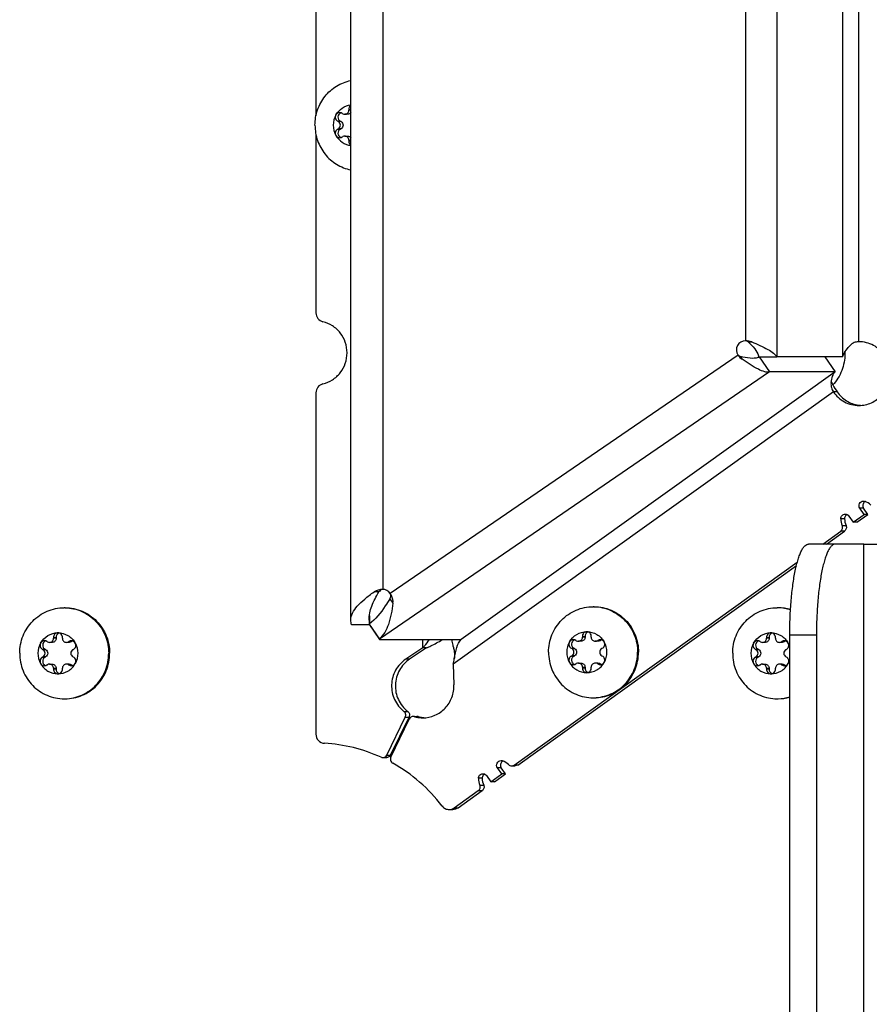
# Model space of a CAD drawing. Units: millimetres. Extents: x 0 to 420, y 0 to 297.
# Drawn here: x 366 to 375, y 143 to 153 of the extents above; entities that cross this region are included whole.
import ezdxf

# ---------------------------------------------------------------- set-up
doc = ezdxf.new("R2010")
doc.units = ezdxf.units.MM
doc.header["$LTSCALE"] = 23.1
doc.layers.get('0').update_dxf_attribs({"linetype": 'CONTINUOUS'})
doc.layers.add('AUTO_AXIS', color=7, linetype='CONTINUOUS')
doc.layers.add('RUNDUNGEN', color=7, linetype='CONTINUOUS')

msp = doc.modelspace()

# ---------------------------------------------------------------- linework, layer by layer
at = {"color": 7, "linetype": 'CONTINUOUS'}
for p, q in [((369.152, 146.898), (369.152, 195.046)), ((368.768, 156.596), (368.768, 152.436)), ((369.13, 152.506), (369.152, 152.506)), ((369.13, 152.506), (369.13, 152.499)), ((369.009, 152.377), (369.015, 152.374)), ((369.038, 152.377), (369.044, 152.374)), ((369.063, 152.46), (369.058, 152.463)), ((369.115, 152.454), (369.085, 152.454)), ((369.015, 152.295), (369.009, 152.292)), ((369.009, 152.292), (369.038, 152.292)), ((369.044, 152.295), (369.038, 152.292)), ((368.768, 152.233), (368.768, 150.273)), ((369.058, 152.206), (369.063, 152.209)), ((369.085, 152.215), (369.115, 152.215)), ((369.13, 152.17), (369.13, 152.163)), ((369.13, 152.163), (369.152, 152.163)), ((373.636, 149.789), (373.832, 149.789)), ((373.639, 149.789), (373.832, 149.789)), ((373.639, 149.789), (373.751, 149.625)), ((373.835, 149.789), (373.832, 149.789)), ((374.557, 149.789), (373.835, 149.789)), ((374.362, 149.789), (374.474, 149.625)), ((374.581, 149.844), (374.581, 149.823)), ((374.474, 149.625), (373.751, 149.625)), ((368.768, 149.396), (368.768, 145.646)), ((374.671, 147.974), (374.792, 148.06)), ((374.713, 147.974), (374.833, 148.06)), ((374.792, 148.06), (374.745, 148.128)), ((374.833, 148.06), (374.787, 148.128)), ((374.833, 148.06), (374.792, 148.06)), ((374.625, 148.042), (374.671, 147.974)), ((374.713, 147.974), (374.671, 147.974)), ((374.337, 147.734), (374.535, 147.876)), ((374.379, 147.734), (374.577, 147.876)), ((374.788, 147.734), (377.9, 147.734)), ((370.946, 145.307), (374.058, 147.535)), ((370.987, 145.307), (374.049, 147.498)), ((369.356, 146.848), (369.16, 146.848)), ((369.353, 146.853), (369.466, 146.69)), ((369.356, 146.848), (369.468, 146.684)), ((365.818, 146.66), (365.813, 146.663)), ((365.869, 146.654), (365.84, 146.654)), ((365.885, 146.706), (365.914, 146.706)), ((365.885, 146.706), (365.885, 146.699)), ((365.914, 146.706), (365.914, 146.699)), ((365.982, 146.699), (365.982, 146.706)), ((366.056, 146.654), (366.026, 146.654)), ((366.054, 146.663), (366.049, 146.66)), ((366.054, 146.663), (366.083, 146.663)), ((366.083, 146.663), (366.078, 146.66)), ((369.466, 146.69), (369.468, 146.684)), ((369.468, 146.684), (370.366, 146.684)), ((371.63, 146.672), (371.625, 146.675)), ((371.681, 146.666), (371.652, 146.666)), ((371.697, 146.717), (371.726, 146.717)), ((371.697, 146.717), (371.697, 146.711)), ((371.726, 146.717), (371.726, 146.711)), ((371.794, 146.711), (371.794, 146.717)), ((371.867, 146.666), (371.838, 146.666)), ((371.866, 146.675), (371.861, 146.672)), ((371.866, 146.675), (371.895, 146.675)), ((371.895, 146.675), (371.89, 146.672)), ((373.653, 146.66), (373.648, 146.663)), ((373.705, 146.654), (373.675, 146.654)), ((373.72, 146.706), (373.749, 146.706)), ((373.72, 146.706), (373.72, 146.699)), ((373.749, 146.706), (373.749, 146.699)), ((373.817, 146.699), (373.817, 146.706)), ((373.891, 146.654), (373.862, 146.654)), ((373.889, 146.663), (373.884, 146.66)), ((373.889, 146.663), (373.918, 146.663)), ((373.918, 146.663), (373.913, 146.66)), ((365.764, 146.577), (365.769, 146.574)), ((365.793, 146.577), (365.798, 146.574)), ((366.097, 146.574), (366.103, 146.577)), ((369.942, 146.593), (369.756, 146.469)), ((369.984, 146.593), (369.797, 146.469)), ((369.984, 146.593), (369.942, 146.593)), ((371.576, 146.589), (371.581, 146.585)), ((371.605, 146.589), (371.61, 146.585)), ((371.909, 146.585), (371.915, 146.589)), ((373.599, 146.577), (373.604, 146.574)), ((373.628, 146.577), (373.634, 146.574)), ((373.932, 146.574), (373.938, 146.577)), ((365.769, 146.495), (365.764, 146.492)), ((365.764, 146.492), (365.793, 146.492)), ((365.798, 146.495), (365.793, 146.492)), ((366.103, 146.492), (366.097, 146.495)), ((371.581, 146.507), (371.576, 146.504)), ((371.576, 146.504), (371.605, 146.504)), ((371.61, 146.507), (371.605, 146.504)), ((371.652, 146.427), (371.681, 146.427)), ((371.867, 146.427), (371.838, 146.427)), ((371.915, 146.504), (371.909, 146.507)), ((373.604, 146.495), (373.599, 146.492)), ((373.599, 146.492), (373.628, 146.492)), ((373.634, 146.495), (373.628, 146.492)), ((373.938, 146.492), (373.932, 146.495)), ((365.813, 146.406), (365.818, 146.409)), ((365.84, 146.415), (365.869, 146.415)), ((365.885, 146.37), (365.885, 146.363)), ((365.885, 146.363), (365.914, 146.363)), ((365.914, 146.37), (365.914, 146.363)), ((365.982, 146.363), (365.982, 146.37)), ((366.056, 146.415), (366.026, 146.415)), ((366.049, 146.409), (366.054, 146.406)), ((366.078, 146.409), (366.083, 146.406)), ((370.277, 146.415), (370.284, 146.188)), ((371.625, 146.417), (371.63, 146.421)), ((371.697, 146.381), (371.697, 146.375)), ((371.697, 146.375), (371.726, 146.375)), ((371.726, 146.381), (371.726, 146.375)), ((371.794, 146.375), (371.794, 146.381)), ((371.861, 146.421), (371.866, 146.417)), ((371.89, 146.421), (371.895, 146.417)), ((373.648, 146.406), (373.653, 146.409)), ((373.675, 146.415), (373.705, 146.415)), ((373.72, 146.37), (373.72, 146.363)), ((373.72, 146.363), (373.749, 146.363)), ((373.749, 146.37), (373.749, 146.363)), ((373.817, 146.363), (373.817, 146.37)), ((373.891, 146.415), (373.862, 146.415)), ((373.884, 146.409), (373.889, 146.406)), ((373.913, 146.409), (373.918, 146.406)), ((369.548, 145.416), (369.75, 145.834)), ((369.589, 145.416), (369.792, 145.834)), ((369.592, 145.394), (369.794, 145.812)), ((369.851, 145.84), (369.879, 145.84)), ((369.504, 145.388), (369.546, 145.388)), ((370.81, 145.209), (370.763, 145.277)), ((370.851, 145.209), (370.805, 145.277)), ((370.918, 145.298), (370.959, 145.298)), ((370.643, 145.191), (370.689, 145.123)), ((370.689, 145.123), (370.81, 145.209)), ((370.731, 145.123), (370.851, 145.209)), ((370.851, 145.209), (370.81, 145.209)), ((370.289, 144.836), (370.553, 145.026)), ((370.33, 144.836), (370.595, 145.026)), ((370.731, 145.123), (370.689, 145.123)), ((370.233, 144.818), (370.274, 144.818))]:
    msp.add_line(p, q, dxfattribs=at)
at = {"color": 9, "linetype": 'CONTINUOUS'}
for p, q in [((369.502, 195.047), (369.502, 147.236)), ((373.489, 158.434), (373.489, 149.967)), ((373.832, 158.434), (373.832, 149.789)), ((374.557, 149.789), (374.557, 158.134)), ((374.735, 149.956), (374.735, 158.134)), ((369.152, 152.499), (369.13, 152.499)), ((369.044, 152.374), (369.015, 152.374)), ((369.044, 152.295), (369.015, 152.295)), ((369.13, 152.17), (369.152, 152.17)), ((373.519, 149.954), (373.558, 149.954)), ((373.407, 149.81), (369.585, 147.192)), ((373.432, 149.794), (373.453, 149.763)), ((373.751, 149.625), (369.466, 146.69)), ((374.474, 149.625), (370.366, 146.684)), ((374.455, 149.406), (370.277, 146.415)), ((374.496, 149.406), (374.455, 149.406)), ((374.787, 148.128), (374.745, 148.128)), ((374.578, 148.012), (374.536, 148.012)), ((374.577, 147.876), (374.535, 147.876)), ((374.552, 147.937), (374.594, 147.937)), ((374.788, 132.834), (374.788, 147.734)), ((369.461, 147.208), (369.407, 147.208)), ((369.581, 147.134), (369.615, 147.084)), ((369.356, 146.946), (369.356, 146.855)), ((365.914, 146.699), (365.885, 146.699)), ((366.078, 146.66), (366.049, 146.66)), ((369.942, 146.593), (369.942, 146.684)), ((371.726, 146.711), (371.697, 146.711)), ((371.89, 146.672), (371.861, 146.672)), ((373.749, 146.699), (373.72, 146.699)), ((373.913, 146.66), (373.884, 146.66)), ((365.798, 146.574), (365.769, 146.574)), ((371.61, 146.585), (371.581, 146.585)), ((373.634, 146.574), (373.604, 146.574)), ((365.798, 146.495), (365.769, 146.495)), ((369.797, 146.469), (369.756, 146.469)), ((371.61, 146.507), (371.581, 146.507)), ((373.634, 146.495), (373.604, 146.495)), ((365.885, 146.37), (365.914, 146.37)), ((366.078, 146.409), (366.049, 146.409)), ((371.697, 146.381), (371.726, 146.381)), ((371.89, 146.421), (371.861, 146.421)), ((373.72, 146.37), (373.749, 146.37)), ((373.913, 146.409), (373.884, 146.409)), ((369.736, 145.896), (369.777, 145.896)), ((369.75, 145.834), (369.792, 145.834)), ((369.851, 145.838), (369.892, 145.838)), ((369.548, 145.416), (369.589, 145.416)), ((370.805, 145.277), (370.763, 145.277)), ((370.987, 145.307), (370.946, 145.307)), ((370.595, 145.161), (370.554, 145.161)), ((370.553, 145.026), (370.595, 145.026)), ((370.57, 145.087), (370.612, 145.087)), ((370.289, 144.836), (370.33, 144.836))]:
    msp.add_line(p, q, dxfattribs=at)
at = {"color": 7, "linetype": 'CONTINUOUS'}
msp.add_lwpolyline([(370.28, 146.6), (370.282, 146.591), (370.286, 146.57), (370.289, 146.55), (370.291, 146.531), (370.292, 146.513), (370.291, 146.497), (370.29, 146.482), (370.289, 146.475)], dxfattribs=at)
for centre, radius, start, end in [((369.187, 152.334), 0.229, 179.9675, 209.4055), ((373.489, 149.867), 0.1, 90, 214.4075), ((374.777, 149.274), 0.682, 94.0293, 96.1599), ((374.777, 149.271), 0.685, 92.2082, 94.0346), ((373.582, 149.902), 0.127, 290.2181, 295.6133), ((373.487, 149.756), 0.153, 12.5059, 17.8218), ((373.584, 149.897), 0.121, 295.6489, 296.7243), ((375.145, 149.877), 0.801, 206.8679, 207.2629), ((375.159, 149.884), 0.816, 207.2622, 207.419), ((375.202, 149.907), 0.865, 207.4325, 209.0004), ((375.251, 149.933), 0.921, 208.9876, 209.3917), ((375.338, 149.983), 1.021, 209.4372, 214.4514), ((374.777, 149.592), 0.335, 262.3345, 266.0667), ((374.827, 148.158), 0.049, 122.3903, 129.0887), ((374.827, 148.158), 0.0486, 115.647, 122.3766), ((374.627, 148.014), 0.0486, 115.3751, 122.1061), ((369.502, 147.136), 0.1, 34.4075, 90), ((366.002, 146.556), 0.479, 88.757, 90), ((371.814, 146.567), 0.479, 88.757, 90), ((373.837, 146.556), 0.479, 88.757, 90), ((373.837, 146.552), 0.482, 72.2791, 88.7054), ((373.847, 146.553), 0.482, 73.5471, 89.9508), ((369.741, 146.898), 0.389, 180.0192, 186.4125), ((366.111, 146.623), 0.0488, 107.8072, 124.824), ((365.925, 146.534), 0.229, 359.9675, 29.4055), ((371.923, 146.635), 0.0488, 107.8072, 124.824), ((371.737, 146.546), 0.229, 359.9675, 29.4055), ((373.946, 146.623), 0.0488, 107.8072, 124.824), ((373.761, 146.535), 0.228, 19.7398, 29.4365), ((365.942, 146.534), 0.229, 179.9675, 209.4055), ((371.754, 146.546), 0.229, 179.9675, 209.4055), ((373.777, 146.534), 0.229, 179.9675, 209.4055), ((366.002, 146.513), 0.479, 270, 271.243), ((371.814, 146.525), 0.479, 270, 271.243), ((373.837, 146.513), 0.479, 270, 271.243), ((373.837, 146.516), 0.481, 271.2855, 286.7139), ((373.847, 146.516), 0.481, 270.0401, 285.4277), ((369.838, 145.792), 0.0481, 74.2011, 89.9559), ((369.942, 146.162), 0.336, 254.1718, 257.8313), ((369.942, 146.162), 0.336, 257.8443, 269.9801), ((369.879, 145.792), 0.0481, 74.2011, 89.9559), ((369.984, 146.162), 0.336, 254.173, 261.4749), ((369.984, 146.161), 0.335, 261.4808, 265.1422), ((368.767, 143.817), 1.731, 65.5302, 86.8887), ((369.544, 145.438), 0.0499, 312.4581, 326.9052), ((369.544, 145.438), 0.0503, 326.9052, 334.1833), ((370.845, 145.307), 0.049, 122.3903, 129.0887), ((370.845, 145.307), 0.0486, 115.647, 122.3766), ((368.745, 143.779), 1.775, 37.3783, 60.757), ((370.645, 145.164), 0.0486, 115.3751, 122.1061)]:
    msp.add_arc(centre, radius, start, end, dxfattribs=at)
for points, knots in [([(368.758, 152.334), (368.758, 152.391), (368.777, 152.506), (368.861, 152.658), (368.99, 152.772), (369.097, 152.814), (369.152, 152.825)], [0, 0, 0, 0, 0.252199, 0.503229, 0.752438, 1, 1, 1, 1]), ([(368.988, 152.447), (369.005, 152.477), (369.052, 152.529), (369.119, 152.554), (369.152, 152.558)], [0, 0, 0, 0, 0.502286, 1, 1, 1, 1]), ([(369.085, 152.454), (369.091, 152.454), (369.103, 152.456), (369.118, 152.466), (369.127, 152.481), (369.13, 152.493), (369.13, 152.499)], [0, 0, 0, 0, 0.247444, 0.49639, 0.747435, 1, 1, 1, 1]), ([(369.152, 152.552), (369.145, 152.547), (369.133, 152.533), (369.129, 152.515), (369.13, 152.506)], [0, 0, 0, 0, 0.497749, 1, 1, 1, 1]), ([(369.015, 152.295), (369.021, 152.299), (369.033, 152.311), (369.039, 152.334), (369.033, 152.358), (369.021, 152.37), (369.015, 152.374)], [0, 0, 0, 0, 0.248816, 0.5, 0.751184, 1, 1, 1, 1]), ([(369.044, 152.374), (369.05, 152.37), (369.062, 152.358), (369.068, 152.334), (369.062, 152.311), (369.05, 152.299), (369.044, 152.295)], [0, 0, 0, 0, 0.248816, 0.5, 0.751184, 1, 1, 1, 1]), ([(369.152, 152.476), (369.149, 152.469), (369.137, 152.458), (369.122, 152.454), (369.115, 152.454)], [0, 0, 0, 0, 0.502342, 1, 1, 1, 1]), ([(368.758, 152.334), (368.758, 152.277), (368.777, 152.163), (368.861, 152.011), (368.99, 151.897), (369.097, 151.855), (369.152, 151.844)], [0, 0, 0, 0, 0.252199, 0.503229, 0.752438, 1, 1, 1, 1]), ([(369.009, 152.292), (369.003, 152.289), (368.992, 152.28), (368.982, 152.262), (368.98, 152.241), (368.985, 152.228), (368.988, 152.222)], [0, 0, 0, 0, 0.247891, 0.497933, 0.749202, 1, 1, 1, 1]), ([(369.038, 152.292), (369.029, 152.288), (369.014, 152.273), (369.008, 152.243), (369.019, 152.214), (369.036, 152.202), (369.045, 152.199)], [0, 0, 0, 0, 0.248973, 0.500622, 0.751816, 1, 1, 1, 1]), ([(368.988, 152.222), (369.005, 152.192), (369.052, 152.14), (369.119, 152.115), (369.152, 152.111)], [0, 0, 0, 0, 0.502286, 1, 1, 1, 1]), ([(368.988, 152.222), (368.992, 152.214), (369.004, 152.202), (369.022, 152.197), (369.03, 152.197)], [0, 0, 0, 0, 0.502409, 1, 1, 1, 1]), ([(369.13, 152.17), (369.13, 152.175), (369.127, 152.187), (369.118, 152.202), (369.103, 152.212), (369.091, 152.215), (369.085, 152.215)], [0, 0, 0, 0, 0.252565, 0.50361, 0.752556, 1, 1, 1, 1]), ([(369.115, 152.215), (369.122, 152.215), (369.137, 152.211), (369.149, 152.2), (369.152, 152.193)], [0, 0, 0, 0, 0.497658, 1, 1, 1, 1]), ([(369.13, 152.163), (369.129, 152.154), (369.133, 152.136), (369.145, 152.122), (369.152, 152.117)], [0, 0, 0, 0, 0.502251, 1, 1, 1, 1]), ([(368.768, 150.273), (368.768, 150.251), (368.783, 150.206), (368.823, 150.181), (368.844, 150.176)], [0, 0, 0, 0, 0.503345, 1, 1, 1, 1]), ([(368.844, 149.493), (368.882, 149.502), (368.954, 149.533), (369.07, 149.638), (369.138, 149.834), (369.07, 150.031), (368.954, 150.136), (368.882, 150.167), (368.844, 150.176)], [0, 0, 0, 0, 0.124655, 0.25014, 0.5, 0.74986, 0.875345, 1, 1, 1, 1]), ([(373.519, 149.954), (373.544, 149.93), (373.589, 149.885), (373.624, 149.831), (373.633, 149.803)], [0, 0, 0, 0, 0.543786, 1, 1, 1, 1]), ([(373.558, 149.954), (373.618, 149.929), (373.702, 149.894), (373.793, 149.837), (373.824, 149.805), (373.832, 149.789)], [0, 0, 0, 0, 0.604733, 0.832503, 1, 1, 1, 1]), ([(374.557, 149.789), (374.56, 149.799), (374.576, 149.846), (374.609, 149.885), (374.636, 149.912)], [0, 0, 0, 0, 0.220991, 1, 1, 1, 1]), ([(374.704, 149.952), (374.697, 149.951), (374.672, 149.942), (374.65, 149.927), (374.636, 149.912)], [0, 0, 0, 0, 0.256922, 1, 1, 1, 1]), ([(375.055, 149.48), (375.074, 149.533), (375.089, 149.649), (375.029, 149.812), (374.902, 149.928), (374.79, 149.956), (374.735, 149.956)], [0, 0, 0, 0, 0.252168, 0.503747, 0.752938, 1, 1, 1, 1]), ([(373.626, 149.783), (373.599, 149.773), (373.531, 149.771), (373.467, 149.785), (373.432, 149.794)], [0, 0, 0, 0, 0.447636, 1, 1, 1, 1]), ([(374.581, 149.823), (374.581, 149.761), (374.558, 149.635), (374.491, 149.527), (374.449, 149.481)], [0, 0, 0, 0, 0.501365, 1, 1, 1, 1]), ([(373.751, 149.625), (373.735, 149.62), (373.691, 149.625), (373.589, 149.67), (373.511, 149.724), (373.453, 149.763)], [0, 0, 0, 0, 0.154467, 0.377312, 1, 1, 1, 1]), ([(374.43, 149.508), (374.434, 149.532), (374.441, 149.573), (374.461, 149.612), (374.474, 149.625)], [0, 0, 0, 0, 0.562711, 1, 1, 1, 1]), ([(368.844, 149.493), (368.823, 149.488), (368.783, 149.463), (368.768, 149.418), (368.768, 149.396)], [0, 0, 0, 0, 0.496655, 1, 1, 1, 1]), ([(374.43, 149.468), (374.431, 149.463), (374.435, 149.441), (374.445, 149.42), (374.455, 149.406)], [0, 0, 0, 0, 0.243188, 1, 1, 1, 1]), ([(374.455, 149.406), (374.486, 149.36), (374.57, 149.284), (374.681, 149.256), (374.735, 149.256)], [0, 0, 0, 0, 0.502113, 1, 1, 1, 1]), ([(374.496, 149.406), (374.523, 149.367), (374.593, 149.299), (374.685, 149.266), (374.732, 149.259)], [0, 0, 0, 0, 0.501992, 1, 1, 1, 1]), ([(374.735, 149.256), (374.782, 149.256), (374.877, 149.277), (374.955, 149.334), (374.987, 149.369)], [0, 0, 0, 0, 0.498349, 1, 1, 1, 1]), ([(374.745, 148.128), (374.735, 148.142), (374.732, 148.184), (374.768, 148.206), (374.785, 148.206)], [0, 0, 0, 0, 0.503994, 1, 1, 1, 1]), ([(374.796, 148.196), (374.787, 148.188), (374.773, 148.164), (374.78, 148.138), (374.787, 148.128)], [0, 0, 0, 0, 0.498938, 1, 1, 1, 1]), ([(374.536, 148.012), (374.536, 148.025), (374.545, 148.052), (374.572, 148.063), (374.585, 148.063)], [0, 0, 0, 0, 0.503952, 1, 1, 1, 1]), ([(374.535, 147.876), (374.544, 147.883), (374.558, 147.903), (374.556, 147.927), (374.552, 147.937)], [0, 0, 0, 0, 0.498199, 1, 1, 1, 1]), ([(374.594, 147.937), (374.598, 147.927), (374.6, 147.903), (374.586, 147.883), (374.577, 147.876)], [0, 0, 0, 0, 0.501801, 1, 1, 1, 1]), ([(369.152, 146.898), (369.152, 146.924), (369.168, 146.982), (369.225, 147.06), (369.307, 147.135), (369.372, 147.183), (369.407, 147.208)], [0, 0, 0, 0, 0.192342, 0.418619, 0.690412, 1, 1, 1, 1]), ([(369.352, 146.898), (369.352, 146.951), (369.377, 147.061), (369.431, 147.158), (369.461, 147.208)], [0, 0, 0, 0, 0.476065, 1, 1, 1, 1]), ([(369.502, 147.236), (369.494, 147.236), (369.477, 147.229), (369.466, 147.215), (369.461, 147.208)], [0, 0, 0, 0, 0.499168, 1, 1, 1, 1]), ([(369.581, 147.134), (369.586, 147.143), (369.594, 147.162), (369.591, 147.184), (369.585, 147.192)], [0, 0, 0, 0, 0.502197, 1, 1, 1, 1]), ([(369.615, 147.084), (369.619, 147.112), (369.609, 147.152), (369.59, 147.184), (369.585, 147.192)], [0, 0, 0, 0, 0.744563, 1, 1, 1, 1]), ([(369.581, 147.134), (369.565, 147.107), (369.502, 147.004), (369.424, 146.908), (369.353, 146.853)], [0, 0, 0, 0, 0.261348, 1, 1, 1, 1]), ([(369.615, 147.084), (369.604, 147.006), (369.581, 146.865), (369.512, 146.732), (369.466, 146.69)], [0, 0, 0, 0, 0.556468, 1, 1, 1, 1]), ([(365.513, 146.534), (365.513, 146.599), (365.538, 146.73), (365.647, 146.896), (365.809, 147.008), (365.938, 147.034), (366.002, 147.034)], [0, 0, 0, 0, 0.252545, 0.503608, 0.752557, 1, 1, 1, 1]), ([(366.012, 147.034), (366.076, 147.034), (366.205, 147.008), (366.368, 146.896), (366.476, 146.73), (366.501, 146.599), (366.501, 146.534)], [0, 0, 0, 0, 0.247443, 0.496392, 0.747455, 1, 1, 1, 1]), ([(366.012, 147.034), (366.075, 147.033), (366.202, 147.005), (366.361, 146.892), (366.466, 146.728), (366.491, 146.598), (366.491, 146.534)], [0, 0, 0, 0, 0.247446, 0.496424, 0.747489, 1, 1, 1, 1]), ([(371.325, 146.546), (371.325, 146.611), (371.35, 146.742), (371.459, 146.908), (371.621, 147.02), (371.75, 147.046), (371.814, 147.046)], [0, 0, 0, 0, 0.252545, 0.503608, 0.752557, 1, 1, 1, 1]), ([(371.824, 147.046), (371.888, 147.046), (372.017, 147.02), (372.18, 146.908), (372.288, 146.742), (372.313, 146.611), (372.313, 146.546)], [0, 0, 0, 0, 0.247443, 0.496392, 0.747455, 1, 1, 1, 1]), ([(371.824, 147.046), (371.887, 147.045), (372.014, 147.016), (372.173, 146.904), (372.278, 146.739), (372.303, 146.61), (372.303, 146.546)], [0, 0, 0, 0, 0.247446, 0.496424, 0.747489, 1, 1, 1, 1]), ([(373.348, 146.534), (373.348, 146.599), (373.373, 146.73), (373.482, 146.896), (373.644, 147.008), (373.773, 147.034), (373.837, 147.034)], [0, 0, 0, 0, 0.252545, 0.503608, 0.752557, 1, 1, 1, 1]), ([(365.743, 146.647), (365.762, 146.68), (365.818, 146.738), (365.895, 146.759), (365.933, 146.759)], [0, 0, 0, 0, 0.502415, 1, 1, 1, 1]), ([(365.933, 146.759), (365.927, 146.759), (365.913, 146.756), (365.896, 146.744), (365.886, 146.726), (365.884, 146.712), (365.885, 146.706)], [0, 0, 0, 0, 0.247344, 0.496303, 0.74746, 1, 1, 1, 1]), ([(365.948, 146.757), (365.938, 146.754), (365.919, 146.739), (365.913, 146.717), (365.914, 146.706)], [0, 0, 0, 0, 0.496833, 1, 1, 1, 1]), ([(365.982, 146.706), (365.983, 146.712), (365.981, 146.726), (365.97, 146.744), (365.954, 146.756), (365.94, 146.759), (365.933, 146.759)], [0, 0, 0, 0, 0.25254, 0.503697, 0.752656, 1, 1, 1, 1]), ([(365.933, 146.759), (365.971, 146.759), (366.049, 146.738), (366.105, 146.68), (366.124, 146.647)], [0, 0, 0, 0, 0.497585, 1, 1, 1, 1]), ([(371.555, 146.659), (371.574, 146.692), (371.629, 146.75), (371.707, 146.771), (371.745, 146.771)], [0, 0, 0, 0, 0.502415, 1, 1, 1, 1]), ([(371.745, 146.771), (371.739, 146.771), (371.725, 146.768), (371.708, 146.756), (371.698, 146.738), (371.696, 146.724), (371.697, 146.717)], [0, 0, 0, 0, 0.247344, 0.496303, 0.74746, 1, 1, 1, 1]), ([(371.76, 146.769), (371.75, 146.766), (371.731, 146.751), (371.725, 146.728), (371.726, 146.717)], [0, 0, 0, 0, 0.496833, 1, 1, 1, 1]), ([(371.794, 146.717), (371.795, 146.724), (371.793, 146.738), (371.782, 146.756), (371.766, 146.768), (371.752, 146.771), (371.745, 146.771)], [0, 0, 0, 0, 0.25254, 0.503697, 0.752656, 1, 1, 1, 1]), ([(371.745, 146.771), (371.783, 146.771), (371.861, 146.75), (371.917, 146.692), (371.936, 146.659)], [0, 0, 0, 0, 0.497585, 1, 1, 1, 1]), ([(373.578, 146.647), (373.597, 146.68), (373.653, 146.738), (373.73, 146.759), (373.768, 146.759)], [0, 0, 0, 0, 0.502415, 1, 1, 1, 1]), ([(373.768, 146.759), (373.762, 146.759), (373.748, 146.756), (373.732, 146.744), (373.721, 146.726), (373.719, 146.712), (373.72, 146.706)], [0, 0, 0, 0, 0.247344, 0.496303, 0.74746, 1, 1, 1, 1]), ([(373.783, 146.757), (373.773, 146.754), (373.754, 146.739), (373.748, 146.717), (373.749, 146.706)], [0, 0, 0, 0, 0.496833, 1, 1, 1, 1]), ([(373.817, 146.706), (373.818, 146.712), (373.816, 146.726), (373.805, 146.744), (373.789, 146.756), (373.775, 146.759), (373.768, 146.759)], [0, 0, 0, 0, 0.25254, 0.503697, 0.752656, 1, 1, 1, 1]), ([(373.768, 146.759), (373.806, 146.759), (373.884, 146.738), (373.94, 146.68), (373.959, 146.647)], [0, 0, 0, 0, 0.497585, 1, 1, 1, 1]), ([(365.84, 146.654), (365.846, 146.654), (365.858, 146.656), (365.872, 146.666), (365.882, 146.681), (365.885, 146.693), (365.885, 146.699)], [0, 0, 0, 0, 0.247444, 0.49639, 0.747435, 1, 1, 1, 1]), ([(365.914, 146.699), (365.914, 146.693), (365.911, 146.681), (365.902, 146.666), (365.887, 146.656), (365.875, 146.654), (365.869, 146.654)], [0, 0, 0, 0, 0.252565, 0.50361, 0.752556, 1, 1, 1, 1]), ([(365.982, 146.699), (365.982, 146.693), (365.984, 146.681), (365.994, 146.666), (366.009, 146.656), (366.021, 146.654), (366.026, 146.654)], [0, 0, 0, 0, 0.252565, 0.50361, 0.752556, 1, 1, 1, 1]), ([(366.124, 146.647), (366.12, 146.654), (366.107, 146.667), (366.09, 146.672), (366.082, 146.672)], [0, 0, 0, 0, 0.502409, 1, 1, 1, 1]), ([(366.103, 146.577), (366.109, 146.58), (366.12, 146.588), (366.13, 146.607), (366.132, 146.628), (366.127, 146.641), (366.124, 146.647)], [0, 0, 0, 0, 0.247891, 0.497933, 0.749202, 1, 1, 1, 1]), ([(369.942, 146.593), (369.949, 146.6), (369.975, 146.629), (370, 146.66), (370.016, 146.684)], [0, 0, 0, 0, 0.260266, 1, 1, 1, 1]), ([(369.984, 146.593), (370, 146.6), (370.058, 146.628), (370.115, 146.658), (370.155, 146.684)], [0, 0, 0, 0, 0.270188, 1, 1, 1, 1]), ([(370.28, 146.6), (370.278, 146.607), (370.272, 146.635), (370.266, 146.663), (370.262, 146.684)], [0, 0, 0, 0, 0.262654, 1, 1, 1, 1]), ([(370.289, 146.475), (370.297, 146.517), (370.309, 146.59), (370.342, 146.662), (370.366, 146.684)], [0, 0, 0, 0, 0.566564, 1, 1, 1, 1]), ([(371.652, 146.666), (371.658, 146.666), (371.67, 146.668), (371.684, 146.678), (371.694, 146.693), (371.697, 146.705), (371.697, 146.711)], [0, 0, 0, 0, 0.247444, 0.49639, 0.747435, 1, 1, 1, 1]), ([(371.726, 146.711), (371.726, 146.705), (371.723, 146.693), (371.714, 146.678), (371.699, 146.668), (371.687, 146.666), (371.681, 146.666)], [0, 0, 0, 0, 0.252565, 0.50361, 0.752556, 1, 1, 1, 1]), ([(371.794, 146.711), (371.794, 146.705), (371.796, 146.693), (371.806, 146.678), (371.821, 146.668), (371.833, 146.666), (371.838, 146.666)], [0, 0, 0, 0, 0.252565, 0.50361, 0.752556, 1, 1, 1, 1]), ([(371.936, 146.659), (371.932, 146.666), (371.919, 146.679), (371.902, 146.684), (371.894, 146.684)], [0, 0, 0, 0, 0.502409, 1, 1, 1, 1]), ([(371.915, 146.589), (371.921, 146.592), (371.932, 146.6), (371.942, 146.618), (371.944, 146.639), (371.939, 146.653), (371.936, 146.659)], [0, 0, 0, 0, 0.247891, 0.497933, 0.749202, 1, 1, 1, 1]), ([(373.675, 146.654), (373.681, 146.654), (373.693, 146.656), (373.708, 146.666), (373.717, 146.681), (373.72, 146.693), (373.72, 146.699)], [0, 0, 0, 0, 0.247444, 0.49639, 0.747435, 1, 1, 1, 1]), ([(373.749, 146.699), (373.749, 146.693), (373.747, 146.681), (373.737, 146.666), (373.722, 146.656), (373.71, 146.654), (373.705, 146.654)], [0, 0, 0, 0, 0.252565, 0.50361, 0.752556, 1, 1, 1, 1]), ([(373.817, 146.699), (373.817, 146.693), (373.82, 146.681), (373.829, 146.666), (373.844, 146.656), (373.856, 146.654), (373.862, 146.654)], [0, 0, 0, 0, 0.252565, 0.50361, 0.752556, 1, 1, 1, 1]), ([(373.959, 146.647), (373.955, 146.654), (373.942, 146.667), (373.925, 146.672), (373.917, 146.672)], [0, 0, 0, 0, 0.502409, 1, 1, 1, 1]), ([(373.938, 146.577), (373.944, 146.58), (373.955, 146.588), (373.965, 146.607), (373.967, 146.628), (373.962, 146.641), (373.959, 146.647)], [0, 0, 0, 0, 0.247891, 0.497933, 0.749202, 1, 1, 1, 1]), ([(365.513, 146.534), (365.513, 146.469), (365.538, 146.338), (365.647, 146.172), (365.809, 146.061), (365.938, 146.034), (366.002, 146.034)], [0, 0, 0, 0, 0.252545, 0.503608, 0.752557, 1, 1, 1, 1]), ([(365.769, 146.495), (365.776, 146.499), (365.787, 146.511), (365.794, 146.534), (365.787, 146.558), (365.776, 146.57), (365.769, 146.574)], [0, 0, 0, 0, 0.248816, 0.5, 0.751184, 1, 1, 1, 1]), ([(365.798, 146.574), (365.805, 146.57), (365.817, 146.558), (365.823, 146.534), (365.817, 146.511), (365.805, 146.499), (365.798, 146.495)], [0, 0, 0, 0, 0.248816, 0.5, 0.751184, 1, 1, 1, 1]), ([(366.012, 146.034), (366.076, 146.034), (366.205, 146.061), (366.368, 146.172), (366.476, 146.338), (366.501, 146.469), (366.501, 146.534)], [0, 0, 0, 0, 0.247443, 0.496392, 0.747455, 1, 1, 1, 1]), ([(366.012, 146.034), (366.075, 146.036), (366.202, 146.064), (366.361, 146.176), (366.466, 146.341), (366.491, 146.47), (366.491, 146.534)], [0, 0, 0, 0, 0.247446, 0.496424, 0.747489, 1, 1, 1, 1]), ([(366.097, 146.574), (366.091, 146.57), (366.079, 146.558), (366.073, 146.534), (366.079, 146.511), (366.091, 146.499), (366.097, 146.495)], [0, 0, 0, 0, 0.248816, 0.5, 0.751184, 1, 1, 1, 1]), ([(371.325, 146.546), (371.325, 146.481), (371.35, 146.35), (371.459, 146.184), (371.621, 146.072), (371.75, 146.046), (371.814, 146.046)], [0, 0, 0, 0, 0.252545, 0.503608, 0.752557, 1, 1, 1, 1]), ([(371.581, 146.507), (371.588, 146.511), (371.599, 146.523), (371.606, 146.546), (371.599, 146.57), (371.588, 146.581), (371.581, 146.585)], [0, 0, 0, 0, 0.248816, 0.5, 0.751184, 1, 1, 1, 1]), ([(371.61, 146.585), (371.617, 146.581), (371.629, 146.57), (371.635, 146.546), (371.629, 146.523), (371.617, 146.511), (371.61, 146.507)], [0, 0, 0, 0, 0.248816, 0.5, 0.751184, 1, 1, 1, 1]), ([(371.824, 146.046), (371.888, 146.046), (372.017, 146.072), (372.18, 146.184), (372.288, 146.35), (372.313, 146.481), (372.313, 146.546)], [0, 0, 0, 0, 0.247443, 0.496392, 0.747455, 1, 1, 1, 1]), ([(371.824, 146.046), (371.887, 146.048), (372.014, 146.076), (372.173, 146.188), (372.278, 146.353), (372.303, 146.482), (372.303, 146.546)], [0, 0, 0, 0, 0.247446, 0.496424, 0.747489, 1, 1, 1, 1]), ([(371.909, 146.585), (371.903, 146.581), (371.891, 146.57), (371.885, 146.546), (371.891, 146.523), (371.903, 146.511), (371.909, 146.507)], [0, 0, 0, 0, 0.248816, 0.5, 0.751184, 1, 1, 1, 1]), ([(373.348, 146.534), (373.348, 146.469), (373.373, 146.338), (373.482, 146.172), (373.644, 146.061), (373.773, 146.034), (373.837, 146.034)], [0, 0, 0, 0, 0.252545, 0.503608, 0.752557, 1, 1, 1, 1]), ([(373.604, 146.495), (373.611, 146.499), (373.623, 146.511), (373.629, 146.534), (373.623, 146.558), (373.611, 146.57), (373.604, 146.574)], [0, 0, 0, 0, 0.248816, 0.5, 0.751184, 1, 1, 1, 1]), ([(373.634, 146.574), (373.64, 146.57), (373.652, 146.558), (373.658, 146.534), (373.652, 146.511), (373.64, 146.499), (373.634, 146.495)], [0, 0, 0, 0, 0.248816, 0.5, 0.751184, 1, 1, 1, 1]), ([(373.932, 146.574), (373.926, 146.57), (373.914, 146.558), (373.908, 146.534), (373.914, 146.511), (373.926, 146.499), (373.932, 146.495)], [0, 0, 0, 0, 0.248816, 0.5, 0.751184, 1, 1, 1, 1]), ([(365.764, 146.492), (365.758, 146.489), (365.747, 146.48), (365.737, 146.462), (365.735, 146.441), (365.739, 146.428), (365.743, 146.422)], [0, 0, 0, 0, 0.247891, 0.497933, 0.749202, 1, 1, 1, 1]), ([(365.793, 146.492), (365.784, 146.488), (365.769, 146.473), (365.763, 146.443), (365.773, 146.414), (365.79, 146.402), (365.8, 146.399)], [0, 0, 0, 0, 0.248973, 0.500622, 0.751816, 1, 1, 1, 1]), ([(369.756, 146.469), (369.71, 146.439), (369.632, 146.354), (369.587, 146.188), (369.62, 146.02), (369.692, 145.93), (369.736, 145.896)], [0, 0, 0, 0, 0.248777, 0.499715, 0.750833, 1, 1, 1, 1]), ([(369.797, 146.469), (369.752, 146.439), (369.674, 146.354), (369.628, 146.188), (369.662, 146.02), (369.734, 145.93), (369.777, 145.896)], [0, 0, 0, 0, 0.248777, 0.499715, 0.750833, 1, 1, 1, 1]), ([(371.576, 146.504), (371.57, 146.501), (371.559, 146.492), (371.549, 146.474), (371.547, 146.453), (371.551, 146.44), (371.555, 146.434)], [0, 0, 0, 0, 0.247891, 0.497933, 0.749202, 1, 1, 1, 1]), ([(371.555, 146.434), (371.574, 146.4), (371.629, 146.342), (371.707, 146.321), (371.745, 146.321)], [0, 0, 0, 0, 0.502415, 1, 1, 1, 1]), ([(371.555, 146.434), (371.559, 146.426), (371.571, 146.413), (371.589, 146.409), (371.597, 146.409)], [0, 0, 0, 0, 0.502409, 1, 1, 1, 1]), ([(371.605, 146.504), (371.596, 146.499), (371.581, 146.485), (371.574, 146.455), (371.585, 146.426), (371.602, 146.414), (371.612, 146.411)], [0, 0, 0, 0, 0.248973, 0.500622, 0.751816, 1, 1, 1, 1]), ([(371.697, 146.381), (371.697, 146.387), (371.694, 146.399), (371.684, 146.414), (371.67, 146.424), (371.658, 146.427), (371.652, 146.427)], [0, 0, 0, 0, 0.252565, 0.50361, 0.752556, 1, 1, 1, 1]), ([(371.681, 146.427), (371.687, 146.427), (371.699, 146.424), (371.714, 146.414), (371.723, 146.399), (371.726, 146.387), (371.726, 146.381)], [0, 0, 0, 0, 0.247444, 0.49639, 0.747435, 1, 1, 1, 1]), ([(371.745, 146.321), (371.783, 146.321), (371.861, 146.342), (371.917, 146.4), (371.936, 146.434)], [0, 0, 0, 0, 0.497585, 1, 1, 1, 1]), ([(371.838, 146.427), (371.833, 146.427), (371.821, 146.424), (371.806, 146.414), (371.796, 146.399), (371.794, 146.387), (371.794, 146.381)], [0, 0, 0, 0, 0.247444, 0.49639, 0.747435, 1, 1, 1, 1]), ([(373.599, 146.492), (373.593, 146.489), (373.582, 146.48), (373.572, 146.462), (373.57, 146.441), (373.575, 146.428), (373.578, 146.422)], [0, 0, 0, 0, 0.247891, 0.497933, 0.749202, 1, 1, 1, 1]), ([(373.628, 146.492), (373.619, 146.488), (373.604, 146.473), (373.598, 146.443), (373.608, 146.414), (373.626, 146.402), (373.635, 146.399)], [0, 0, 0, 0, 0.248973, 0.500622, 0.751816, 1, 1, 1, 1]), ([(365.743, 146.422), (365.762, 146.388), (365.818, 146.33), (365.895, 146.309), (365.933, 146.309)], [0, 0, 0, 0, 0.502415, 1, 1, 1, 1]), ([(365.743, 146.422), (365.747, 146.414), (365.759, 146.402), (365.777, 146.397), (365.785, 146.397)], [0, 0, 0, 0, 0.502409, 1, 1, 1, 1]), ([(365.885, 146.37), (365.885, 146.375), (365.882, 146.387), (365.872, 146.402), (365.858, 146.412), (365.846, 146.415), (365.84, 146.415)], [0, 0, 0, 0, 0.252565, 0.50361, 0.752556, 1, 1, 1, 1]), ([(365.869, 146.415), (365.875, 146.415), (365.887, 146.412), (365.902, 146.402), (365.911, 146.387), (365.914, 146.375), (365.914, 146.37)], [0, 0, 0, 0, 0.247444, 0.49639, 0.747435, 1, 1, 1, 1]), ([(365.885, 146.363), (365.884, 146.356), (365.886, 146.342), (365.896, 146.324), (365.913, 146.312), (365.927, 146.309), (365.933, 146.309)], [0, 0, 0, 0, 0.25254, 0.503697, 0.752656, 1, 1, 1, 1]), ([(365.914, 146.363), (365.913, 146.352), (365.919, 146.329), (365.938, 146.315), (365.948, 146.312)], [0, 0, 0, 0, 0.503167, 1, 1, 1, 1]), ([(365.933, 146.309), (365.971, 146.309), (366.049, 146.33), (366.105, 146.388), (366.124, 146.422)], [0, 0, 0, 0, 0.497585, 1, 1, 1, 1]), ([(365.933, 146.309), (365.94, 146.309), (365.954, 146.312), (365.97, 146.324), (365.981, 146.342), (365.983, 146.356), (365.982, 146.363)], [0, 0, 0, 0, 0.247344, 0.496303, 0.74746, 1, 1, 1, 1]), ([(366.026, 146.415), (366.021, 146.415), (366.009, 146.412), (365.994, 146.402), (365.984, 146.387), (365.982, 146.375), (365.982, 146.37)], [0, 0, 0, 0, 0.247444, 0.49639, 0.747435, 1, 1, 1, 1]), ([(371.697, 146.375), (371.696, 146.368), (371.698, 146.354), (371.708, 146.336), (371.725, 146.324), (371.739, 146.321), (371.745, 146.321)], [0, 0, 0, 0, 0.25254, 0.503697, 0.752656, 1, 1, 1, 1]), ([(371.726, 146.375), (371.725, 146.364), (371.731, 146.341), (371.75, 146.327), (371.76, 146.323)], [0, 0, 0, 0, 0.503167, 1, 1, 1, 1]), ([(371.745, 146.321), (371.752, 146.321), (371.766, 146.324), (371.782, 146.336), (371.793, 146.354), (371.795, 146.368), (371.794, 146.375)], [0, 0, 0, 0, 0.247344, 0.496303, 0.74746, 1, 1, 1, 1]), ([(373.578, 146.422), (373.597, 146.388), (373.653, 146.33), (373.73, 146.309), (373.768, 146.309)], [0, 0, 0, 0, 0.502415, 1, 1, 1, 1]), ([(373.578, 146.422), (373.582, 146.414), (373.594, 146.402), (373.612, 146.397), (373.62, 146.397)], [0, 0, 0, 0, 0.502409, 1, 1, 1, 1]), ([(373.72, 146.37), (373.72, 146.375), (373.717, 146.387), (373.708, 146.402), (373.693, 146.412), (373.681, 146.415), (373.675, 146.415)], [0, 0, 0, 0, 0.252565, 0.50361, 0.752556, 1, 1, 1, 1]), ([(373.705, 146.415), (373.71, 146.415), (373.722, 146.412), (373.737, 146.402), (373.747, 146.387), (373.749, 146.375), (373.749, 146.37)], [0, 0, 0, 0, 0.247444, 0.49639, 0.747435, 1, 1, 1, 1]), ([(373.72, 146.363), (373.719, 146.356), (373.721, 146.342), (373.732, 146.324), (373.748, 146.312), (373.762, 146.309), (373.768, 146.309)], [0, 0, 0, 0, 0.25254, 0.503697, 0.752656, 1, 1, 1, 1]), ([(373.749, 146.363), (373.748, 146.352), (373.754, 146.329), (373.773, 146.315), (373.783, 146.312)], [0, 0, 0, 0, 0.503167, 1, 1, 1, 1]), ([(373.768, 146.309), (373.806, 146.309), (373.884, 146.33), (373.94, 146.388), (373.959, 146.422)], [0, 0, 0, 0, 0.497585, 1, 1, 1, 1]), ([(373.768, 146.309), (373.775, 146.309), (373.789, 146.312), (373.805, 146.324), (373.816, 146.342), (373.818, 146.356), (373.817, 146.363)], [0, 0, 0, 0, 0.247344, 0.496303, 0.74746, 1, 1, 1, 1]), ([(373.862, 146.415), (373.856, 146.415), (373.844, 146.412), (373.829, 146.402), (373.82, 146.387), (373.817, 146.375), (373.817, 146.37)], [0, 0, 0, 0, 0.247444, 0.49639, 0.747435, 1, 1, 1, 1]), ([(369.942, 145.825), (369.988, 145.825), (370.08, 145.845), (370.196, 145.926), (370.271, 146.047), (370.286, 146.141), (370.284, 146.188)], [0, 0, 0, 0, 0.247392, 0.496347, 0.747457, 1, 1, 1, 1]), ([(369.75, 145.834), (369.755, 145.844), (369.758, 145.869), (369.744, 145.889), (369.736, 145.896)], [0, 0, 0, 0, 0.501551, 1, 1, 1, 1]), ([(369.777, 145.896), (369.786, 145.889), (369.799, 145.869), (369.796, 145.844), (369.792, 145.834)], [0, 0, 0, 0, 0.498449, 1, 1, 1, 1]), ([(369.838, 145.84), (369.829, 145.84), (369.81, 145.835), (369.798, 145.82), (369.794, 145.812)], [0, 0, 0, 0, 0.497365, 1, 1, 1, 1]), ([(368.768, 145.646), (368.768, 145.621), (368.787, 145.57), (368.837, 145.547), (368.861, 145.546)], [0, 0, 0, 0, 0.503793, 1, 1, 1, 1]), ([(369.504, 145.388), (369.513, 145.388), (369.531, 145.394), (369.544, 145.408), (369.548, 145.416)], [0, 0, 0, 0, 0.497362, 1, 1, 1, 1]), ([(369.592, 145.394), (369.586, 145.383), (369.584, 145.355), (369.601, 145.334), (369.612, 145.328)], [0, 0, 0, 0, 0.502169, 1, 1, 1, 1]), ([(370.763, 145.277), (370.753, 145.291), (370.749, 145.334), (370.786, 145.356), (370.803, 145.356)], [0, 0, 0, 0, 0.503994, 1, 1, 1, 1]), ([(370.814, 145.345), (370.805, 145.337), (370.791, 145.314), (370.798, 145.287), (370.805, 145.277)], [0, 0, 0, 0, 0.498938, 1, 1, 1, 1]), ([(370.554, 145.161), (370.554, 145.174), (370.563, 145.201), (370.59, 145.212), (370.603, 145.212)], [0, 0, 0, 0, 0.503952, 1, 1, 1, 1]), ([(370.553, 145.026), (370.562, 145.032), (370.576, 145.052), (370.574, 145.076), (370.57, 145.087)], [0, 0, 0, 0, 0.498199, 1, 1, 1, 1]), ([(370.612, 145.087), (370.616, 145.076), (370.618, 145.052), (370.604, 145.032), (370.595, 145.026)], [0, 0, 0, 0, 0.501801, 1, 1, 1, 1]), ([(370.156, 144.857), (370.165, 144.845), (370.188, 144.825), (370.218, 144.818), (370.233, 144.818)], [0, 0, 0, 0, 0.501927, 1, 1, 1, 1])]:
    msp.add_open_spline(points, degree=3, knots=knots, dxfattribs=at)
for points in [[(369.063, 152.46), (369.07, 152.456), (369.078, 152.454), (369.085, 152.454)], [(369.03, 152.197), (369.04, 152.197), (369.05, 152.2), (369.058, 152.206)], [(369.085, 152.215), (369.078, 152.215), (369.07, 152.213), (369.063, 152.209)], [(373.558, 149.954), (373.536, 149.963), (373.513, 149.967), (373.489, 149.967)], [(373.519, 149.954), (373.511, 149.961), (373.5, 149.967), (373.489, 149.967)], [(374.735, 149.956), (374.725, 149.956), (374.714, 149.955), (374.704, 149.952)], [(373.407, 149.81), (373.419, 149.792), (373.435, 149.775), (373.453, 149.763)], [(373.407, 149.81), (373.413, 149.802), (373.423, 149.796), (373.432, 149.794)], [(374.43, 149.508), (374.428, 149.495), (374.428, 149.481), (374.43, 149.468)], [(374.785, 148.206), (374.791, 148.206), (374.797, 148.205), (374.803, 148.203)], [(374.866, 148.162), (374.848, 148.179), (374.826, 148.194), (374.803, 148.203)], [(374.585, 148.063), (374.6, 148.063), (374.616, 148.054), (374.625, 148.042)], [(374.601, 148.056), (374.596, 148.053), (374.592, 148.049), (374.588, 148.044)], [(374.536, 148.012), (374.537, 147.986), (374.542, 147.961), (374.552, 147.937)], [(374.588, 148.044), (374.581, 148.035), (374.577, 148.023), (374.578, 148.012)], [(374.578, 148.012), (374.578, 147.986), (374.584, 147.961), (374.594, 147.937)], [(369.502, 147.236), (369.469, 147.236), (369.434, 147.227), (369.407, 147.208)], [(369.16, 146.848), (369.155, 146.864), (369.152, 146.881), (369.152, 146.898)], [(365.818, 146.66), (365.825, 146.656), (365.833, 146.654), (365.84, 146.654)], [(366.026, 146.654), (366.034, 146.654), (366.042, 146.656), (366.049, 146.66)], [(366.082, 146.672), (366.072, 146.672), (366.062, 146.669), (366.054, 146.663)], [(366.078, 146.66), (366.071, 146.656), (366.063, 146.654), (366.056, 146.654)], [(371.63, 146.672), (371.637, 146.668), (371.645, 146.666), (371.652, 146.666)], [(371.838, 146.666), (371.846, 146.666), (371.854, 146.668), (371.861, 146.672)], [(371.894, 146.684), (371.884, 146.684), (371.874, 146.68), (371.866, 146.675)], [(371.89, 146.672), (371.883, 146.668), (371.875, 146.666), (371.867, 146.666)], [(373.653, 146.66), (373.66, 146.656), (373.668, 146.654), (373.675, 146.654)], [(373.862, 146.654), (373.869, 146.654), (373.877, 146.656), (373.884, 146.66)], [(373.917, 146.672), (373.907, 146.672), (373.897, 146.669), (373.889, 146.663)], [(373.913, 146.66), (373.906, 146.656), (373.898, 146.654), (373.891, 146.654)], [(370.277, 146.415), (370.281, 146.435), (370.285, 146.455), (370.289, 146.475)], [(371.652, 146.427), (371.645, 146.427), (371.637, 146.424), (371.63, 146.421)], [(371.861, 146.421), (371.854, 146.424), (371.846, 146.427), (371.838, 146.427)], [(371.867, 146.427), (371.875, 146.427), (371.883, 146.424), (371.89, 146.421)], [(365.785, 146.397), (365.795, 146.397), (365.805, 146.4), (365.813, 146.406)], [(365.84, 146.415), (365.833, 146.415), (365.825, 146.413), (365.818, 146.409)], [(366.049, 146.409), (366.042, 146.413), (366.034, 146.415), (366.026, 146.415)], [(366.056, 146.415), (366.063, 146.415), (366.071, 146.413), (366.078, 146.409)], [(371.597, 146.409), (371.607, 146.409), (371.617, 146.412), (371.625, 146.417)], [(373.62, 146.397), (373.63, 146.397), (373.64, 146.4), (373.648, 146.406)], [(373.675, 146.415), (373.668, 146.415), (373.66, 146.413), (373.653, 146.409)], [(373.884, 146.409), (373.877, 146.413), (373.869, 146.415), (373.862, 146.415)], [(373.891, 146.415), (373.898, 146.415), (373.906, 146.413), (373.913, 146.409)], [(369.484, 145.393), (369.49, 145.39), (369.497, 145.388), (369.504, 145.388)], [(369.578, 145.401), (369.57, 145.393), (369.557, 145.388), (369.546, 145.388)], [(370.803, 145.356), (370.809, 145.356), (370.815, 145.355), (370.821, 145.352)], [(370.884, 145.311), (370.866, 145.329), (370.844, 145.343), (370.821, 145.352)], [(370.884, 145.311), (370.893, 145.303), (370.906, 145.298), (370.918, 145.298)], [(370.918, 145.298), (370.927, 145.298), (370.938, 145.301), (370.946, 145.307)], [(370.987, 145.307), (370.979, 145.301), (370.969, 145.298), (370.959, 145.298)], [(370.554, 145.161), (370.554, 145.136), (370.56, 145.11), (370.57, 145.087)], [(370.606, 145.194), (370.599, 145.185), (370.595, 145.173), (370.595, 145.161)], [(370.595, 145.161), (370.596, 145.136), (370.602, 145.11), (370.612, 145.087)], [(370.603, 145.212), (370.618, 145.212), (370.634, 145.204), (370.643, 145.191)], [(370.619, 145.205), (370.614, 145.202), (370.61, 145.198), (370.606, 145.194)], [(370.233, 144.818), (370.252, 144.818), (370.273, 144.825), (370.289, 144.836)], [(370.33, 144.836), (370.314, 144.825), (370.294, 144.818), (370.274, 144.818)]]:
    msp.add_open_spline(points, degree=3, dxfattribs=at)
at = {"layer": 'AUTO_AXIS', "color": 7, "linetype": 'CONTINUOUS'}
for p, q in [((369.009, 152.377), (369.038, 152.377)), ((365.764, 146.577), (365.793, 146.577)), ((371.576, 146.589), (371.605, 146.589)), ((373.599, 146.577), (373.628, 146.577)), ((366.054, 146.406), (366.083, 146.406)), ((371.866, 146.417), (371.895, 146.417)), ((373.889, 146.406), (373.918, 146.406))]:
    msp.add_line(p, q, dxfattribs=at)
for centre, radius, start, end in [((369.187, 152.334), 0.229, 150.5946, 180.0325), ((365.942, 146.534), 0.229, 150.5946, 180.0325), ((371.754, 146.546), 0.229, 150.5946, 180.0325), ((373.777, 146.534), 0.229, 150.5946, 180.0325), ((365.925, 146.534), 0.229, 330.5946, 0.0325), ((371.737, 146.546), 0.229, 330.5946, 0.0325), ((373.761, 146.534), 0.228, 330.5636, 340.2602), ((366.111, 146.446), 0.0488, 235.176, 252.1928), ((371.923, 146.457), 0.0488, 235.176, 252.1928), ((373.946, 146.446), 0.0488, 235.176, 252.1928)]:
    msp.add_arc(centre, radius, start, end, dxfattribs=at)
for points, knots in [([(368.988, 152.447), (368.985, 152.441), (368.98, 152.428), (368.982, 152.407), (368.992, 152.388), (369.003, 152.38), (369.009, 152.377)], [0, 0, 0, 0, 0.250799, 0.502067, 0.752109, 1, 1, 1, 1]), ([(369.03, 152.472), (369.022, 152.472), (369.004, 152.467), (368.992, 152.454), (368.988, 152.447)], [0, 0, 0, 0, 0.497591, 1, 1, 1, 1]), ([(369.045, 152.47), (369.036, 152.467), (369.019, 152.455), (369.008, 152.426), (369.014, 152.396), (369.029, 152.381), (369.038, 152.377)], [0, 0, 0, 0, 0.248184, 0.499378, 0.751027, 1, 1, 1, 1]), ([(365.743, 146.647), (365.739, 146.641), (365.735, 146.628), (365.737, 146.607), (365.747, 146.588), (365.758, 146.58), (365.764, 146.577)], [0, 0, 0, 0, 0.250799, 0.502067, 0.752109, 1, 1, 1, 1]), ([(365.785, 146.672), (365.777, 146.672), (365.759, 146.667), (365.747, 146.654), (365.743, 146.647)], [0, 0, 0, 0, 0.497591, 1, 1, 1, 1]), ([(365.8, 146.67), (365.79, 146.667), (365.773, 146.655), (365.763, 146.626), (365.769, 146.596), (365.784, 146.581), (365.793, 146.577)], [0, 0, 0, 0, 0.248184, 0.499378, 0.751027, 1, 1, 1, 1]), ([(371.555, 146.659), (371.551, 146.653), (371.547, 146.639), (371.549, 146.618), (371.559, 146.6), (371.57, 146.592), (371.576, 146.589)], [0, 0, 0, 0, 0.250799, 0.502067, 0.752109, 1, 1, 1, 1]), ([(371.597, 146.684), (371.589, 146.684), (371.571, 146.679), (371.559, 146.666), (371.555, 146.659)], [0, 0, 0, 0, 0.497591, 1, 1, 1, 1]), ([(371.612, 146.681), (371.602, 146.678), (371.585, 146.666), (371.574, 146.637), (371.581, 146.607), (371.596, 146.593), (371.605, 146.589)], [0, 0, 0, 0, 0.248184, 0.499378, 0.751027, 1, 1, 1, 1]), ([(373.578, 146.647), (373.575, 146.641), (373.57, 146.628), (373.572, 146.607), (373.582, 146.588), (373.593, 146.58), (373.599, 146.577)], [0, 0, 0, 0, 0.250799, 0.502067, 0.752109, 1, 1, 1, 1]), ([(373.62, 146.672), (373.612, 146.672), (373.594, 146.667), (373.582, 146.654), (373.578, 146.647)], [0, 0, 0, 0, 0.497591, 1, 1, 1, 1]), ([(373.635, 146.67), (373.626, 146.667), (373.608, 146.655), (373.598, 146.626), (373.604, 146.596), (373.619, 146.581), (373.628, 146.577)], [0, 0, 0, 0, 0.248184, 0.499378, 0.751027, 1, 1, 1, 1]), ([(366.124, 146.422), (366.127, 146.428), (366.132, 146.441), (366.13, 146.462), (366.12, 146.48), (366.109, 146.489), (366.103, 146.492)], [0, 0, 0, 0, 0.250799, 0.502067, 0.752109, 1, 1, 1, 1]), ([(371.894, 146.409), (371.902, 146.409), (371.919, 146.413), (371.932, 146.426), (371.936, 146.434)], [0, 0, 0, 0, 0.497591, 1, 1, 1, 1]), ([(371.936, 146.434), (371.939, 146.44), (371.944, 146.453), (371.942, 146.474), (371.932, 146.492), (371.921, 146.501), (371.915, 146.504)], [0, 0, 0, 0, 0.250799, 0.502067, 0.752109, 1, 1, 1, 1]), ([(373.959, 146.422), (373.962, 146.428), (373.967, 146.441), (373.965, 146.462), (373.955, 146.48), (373.944, 146.489), (373.938, 146.492)], [0, 0, 0, 0, 0.250799, 0.502067, 0.752109, 1, 1, 1, 1]), ([(366.082, 146.397), (366.09, 146.397), (366.107, 146.402), (366.12, 146.414), (366.124, 146.422)], [0, 0, 0, 0, 0.497591, 1, 1, 1, 1]), ([(373.917, 146.397), (373.925, 146.397), (373.942, 146.402), (373.955, 146.414), (373.959, 146.422)], [0, 0, 0, 0, 0.497591, 1, 1, 1, 1])]:
    msp.add_open_spline(points, degree=3, knots=knots, dxfattribs=at)
for points in [[(369.058, 152.463), (369.05, 152.469), (369.04, 152.472), (369.03, 152.472)], [(365.813, 146.663), (365.805, 146.669), (365.795, 146.672), (365.785, 146.672)], [(371.625, 146.675), (371.617, 146.68), (371.607, 146.684), (371.597, 146.684)], [(373.648, 146.663), (373.64, 146.669), (373.63, 146.672), (373.62, 146.672)], [(366.054, 146.406), (366.062, 146.4), (366.072, 146.397), (366.082, 146.397)], [(371.866, 146.417), (371.874, 146.412), (371.884, 146.409), (371.894, 146.409)], [(373.889, 146.406), (373.897, 146.4), (373.907, 146.397), (373.917, 146.397)]]:
    msp.add_open_spline(points, degree=3, dxfattribs=at)
at = {"layer": 'RUNDUNGEN', "color": 7, "linetype": 'CONTINUOUS'}
for p, q in [((374.788, 147.734), (374.183, 147.734)), ((373.975, 132.834), (373.975, 146.734)), ((374.269, 146.734), (374.269, 132.834))]:
    msp.add_line(p, q, dxfattribs=at)
at = {"layer": 'RUNDUNGEN', "color": 9, "linetype": 'CONTINUOUS'}
msp.add_line((374.269, 146.734), (373.975, 146.734), dxfattribs=at)
at = {"layer": 'RUNDUNGEN', "color": 7, "linetype": 'CONTINUOUS'}
for points, knots in [([(373.975, 146.734), (373.975, 146.799), (373.978, 146.927), (373.989, 147.113), (374.008, 147.283), (374.029, 147.414), (374.05, 147.505), (374.066, 147.564), (374.083, 147.614), (374.102, 147.656), (374.12, 147.69), (374.14, 147.714), (374.161, 147.73), (374.176, 147.734), (374.183, 147.734)], [0, 0, 0, 0, 0.185258, 0.363713, 0.528862, 0.67481, 0.739004, 0.796645, 0.847344, 0.890858, 0.92716, 0.956581, 0.980119, 1, 1, 1, 1]), ([(374.476, 147.734), (374.469, 147.734), (374.454, 147.73), (374.434, 147.714), (374.414, 147.69), (374.395, 147.656), (374.377, 147.614), (374.36, 147.564), (374.343, 147.505), (374.323, 147.414), (374.301, 147.283), (374.283, 147.113), (374.271, 146.927), (374.269, 146.799), (374.269, 146.734)], [0, 0, 0, 0, 0.019881, 0.043419, 0.07284, 0.109142, 0.152656, 0.203355, 0.260996, 0.32519, 0.471138, 0.636287, 0.814742, 1, 1, 1, 1])]:
    msp.add_open_spline(points, degree=3, knots=knots, dxfattribs=at)

doc.saveas('drawing.dxf')
